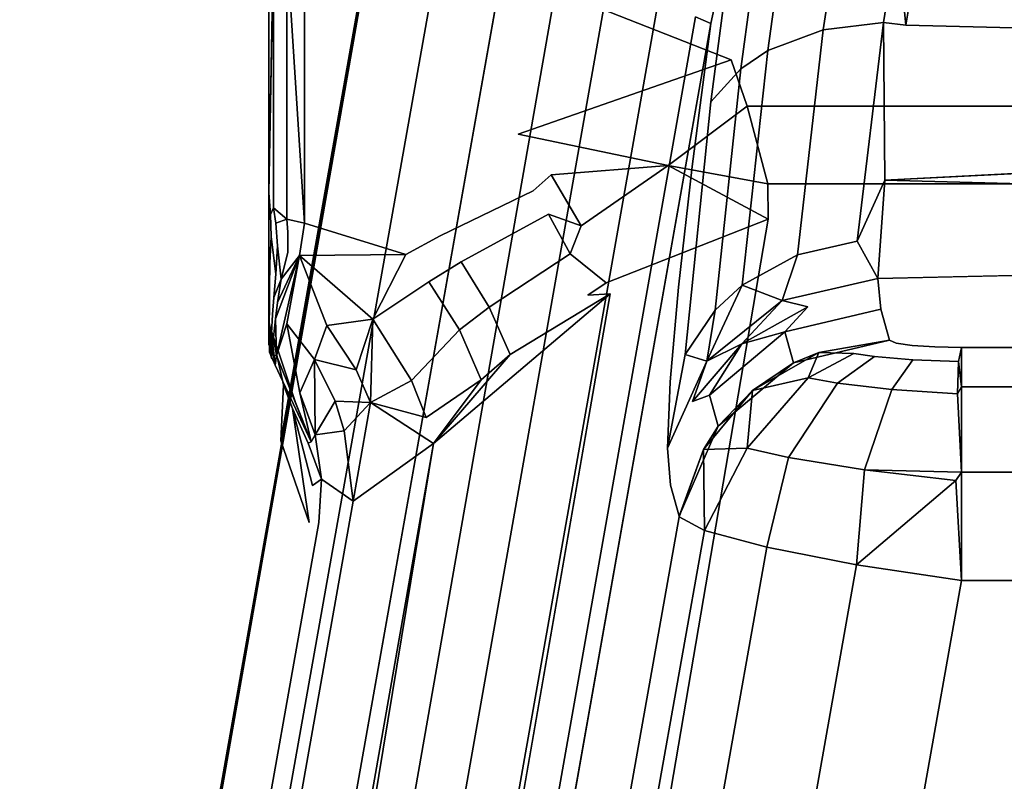
# Model space of a CAD drawing. Units: inches. Extents: x -12.8 to 12.8, y -12 to 10.6.
# Drawn here: x 7.5 to 8, y 8.6 to 9 of the extents above; entities that cross this region are included whole.
import ezdxf

# ---------------------------------------------------------------- set-up
doc = ezdxf.new("R2010")
doc.units = ezdxf.units.IN
doc.header["$MEASUREMENT"] = 0
doc.layers.add('TABLE-BASE', color=6, linetype='Continuous')
doc.layers.add('TABLE-TOPINNER', color=6, linetype='Continuous')

msp = doc.modelspace()

# ---------------------------------------------------------------- linework, layer by layer
at = {"layer": 'TABLE-BASE'}
for points, invisible_edges in [([(7.61042, 9.57779, 15.93441), (7.59875, 8.82676, 15.88107), (7.59073, 8.86379, 15.8837)], 15), ([(7.61042, 9.57779, 15.93441), (7.59073, 8.86379, 15.8837), (7.59073, 9.51611, 15.93003)], 13), ([(7.59742, 8.7958, 15.87887), (7.59875, 8.82676, 15.88107), (7.73566, 9.57779, 15.93441)], 2), ([(7.73566, 9.57779, 15.93441), (7.72632, 9.52104, 15.9109), (7.59742, 8.7958, 15.87887)], 2), ([(7.73566, 9.57779, 15.93441), (7.59875, 8.82676, 15.88107), (7.61042, 9.57779, 15.93441)], 3), ([(7.59742, 8.7958, 15.87887), (7.72632, 9.52104, 15.9109), (6.18452, 0.80293, 15.31122)], 13), ([(6.18452, 0.80293, 15.31122), (7.72632, 9.52104, 15.9109), (6.19217, 0.80487, 15.2648)], 12), ([(6.19217, 0.80487, 15.2648), (7.72632, 9.52104, 15.9109), (7.71778, 9.25279, 15.81821)], 12), ([(7.59073, 8.86379, 15.8837), (7.59073, 9.25917, 16.19992), (7.59073, 9.51611, 15.93003)], 3), ([(7.59073, 9.25917, 16.19992), (7.59073, 8.86379, 15.8837), (7.59073, 9.1745, 16.27337)], 3), ([(6.19217, 0.80487, 15.2648), (7.71778, 9.25279, 15.81821), (6.21709, 0.8033, 15.22487)], 13), ([(6.21709, 0.8033, 15.22487), (7.71778, 9.25279, 15.81821), (6.25531, 0.79847, 15.19778)], 14), ([(6.25531, 0.79847, 15.19778), (7.71778, 9.25279, 15.81821), (7.74031, 9.1733, 15.79074)], 1), ([(7.59073, 9.15916, 16.48936), (7.59073, 8.933, 16.64969), (7.59073, 9.23261, 16.57403)], 3), ([(7.59073, 9.23261, 16.57403), (7.59073, 8.933, 16.64969), (7.59073, 9.10901, 16.82153)], 13), ([(6.25531, 0.79847, 15.19778), (7.74031, 9.1733, 15.79074), (7.75736, 9.1526, 15.78359)], 12), ([(7.59073, 9.1745, 16.27337), (7.59073, 8.86379, 15.8837), (7.59073, 8.84877, 16.37608)], 13), ([(7.59073, 9.1745, 16.27337), (7.59073, 8.84877, 16.37608), (7.59073, 9.13789, 16.37931)], 3), ([(7.59073, 9.13789, 16.37931), (7.59073, 8.85499, 16.471), (7.59073, 9.15916, 16.48936)], 3), ([(7.59073, 9.15916, 16.48936), (7.59073, 8.85499, 16.471), (7.59073, 8.8636, 16.51093)], 15), ([(7.59073, 9.15916, 16.48936), (7.59073, 8.8636, 16.51093), (7.59073, 8.87627, 16.54966)], 15), ([(7.59073, 8.87627, 16.54966), (7.59073, 8.89298, 16.58653), (7.59073, 9.15916, 16.48936)], 15), ([(7.59073, 9.15916, 16.48936), (7.59073, 8.89298, 16.58653), (7.59073, 8.9142, 16.62122)], 15), ([(7.59073, 9.15916, 16.48936), (7.59073, 8.9142, 16.62122), (7.59073, 8.933, 16.64969)], 13), ([(6.25531, 0.79847, 15.19778), (7.75736, 9.1526, 15.78359), (6.30076, 0.79114, 15.18785)], 15), ([(6.30076, 0.79114, 15.18785), (7.75736, 9.1526, 15.78359), (7.76712, 9.14737, 15.78178)], 1), ([(6.30076, 0.79114, 15.18785), (7.76712, 9.14737, 15.78178), (7.77759, 9.14562, 15.78118)], 12), ([(7.77759, 9.14562, 15.78118), (6.31801, 0.78811, 15.18763), (6.30076, 0.79114, 15.18785)], 15), ([(7.77759, 9.14562, 15.78118), (7.77685, 9.04085, 15.77374), (6.31801, 0.78811, 15.18763)], 13), ([(7.59073, 9.13789, 16.37931), (7.59073, 8.84877, 16.37608), (7.59073, 8.85499, 16.471)], 13), ([(7.96114, 9.13674, 15.8783), (9.08719, 9.1207, 15.88813), (7.94277, 9.02561, 15.96474)], 2), ([(9.52983, 9.12902, 16.85442), (7.61042, 9.09921, 16.8386), (9.17981, 9.0065, 16.77052)], 14), ([(7.94277, 9.02561, 15.96474), (9.08719, 9.1207, 15.88813), (9.06242, 8.99681, 15.99609)], 1), ([(9.17981, 9.0065, 16.77052), (7.61042, 9.09921, 16.8386), (7.84626, 9.0065, 16.77051)], 13), ([(7.84626, 9.0065, 16.77051), (7.61042, 9.09921, 16.8386), (7.72843, 8.96529, 16.72773)], 2), ([(7.72843, 8.96529, 16.72773), (7.61042, 9.09921, 16.8386), (7.69595, 8.95359, 16.71357)], 15), ([(7.69595, 8.95359, 16.71357), (7.61042, 9.09921, 16.8386), (7.66557, 8.94132, 16.69753)], 15), ([(7.66557, 8.94132, 16.69753), (7.61042, 9.09921, 16.8386), (7.63709, 8.92877, 16.67966)], 15), ([(7.63709, 8.92877, 16.67966), (7.61042, 9.09921, 16.8386), (7.61042, 8.91617, 16.6599)], 13), ([(7.59337, 8.92459, 16.65479), (7.59337, 9.07274, 16.81049), (7.59073, 8.933, 16.64969)], 12), ([(7.59337, 8.92459, 16.65479), (7.60057, 9.0687, 16.81646), (7.59337, 9.07274, 16.81049)], 1), ([(7.82653, 9.0301, 15.80139), (7.84321, 9.07184, 15.81852), (7.83498, 9.02659, 15.82986)], 3), ([(7.84552, 9.07474, 15.82384), (7.84223, 9.0379, 15.85806), (7.83498, 9.02659, 15.82986)], 2), ([(7.83498, 9.02659, 15.82986), (7.84321, 9.07184, 15.81852), (7.84552, 9.07474, 15.82384)], 3), ([(7.90434, 9.07171, 15.91115), (7.89713, 9.02307, 15.95407), (7.87351, 9.06223, 15.89397)], 2), ([(7.90434, 9.07171, 15.91115), (7.9305, 9.02711, 15.96229), (7.89713, 9.02307, 15.95407)], 1), ([(7.93789, 9.0744, 15.92024), (7.9305, 9.02711, 15.96229), (7.90434, 9.07171, 15.91115)], 2), ([(7.60057, 8.91842, 16.65853), (7.60057, 9.0687, 16.81646), (7.59337, 8.92459, 16.65479)], 2), ([(7.86642, 9.01151, 15.93868), (7.8586, 9.05373, 15.88075), (7.87351, 9.06223, 15.89397)], 1), ([(7.87351, 9.06223, 15.89397), (7.89713, 9.02307, 15.95407), (7.86642, 9.01151, 15.93868)], 1), ([(7.8586, 9.05373, 15.88075), (7.85152, 9.00154, 15.92686), (7.84223, 9.0379, 15.85806)], 14), ([(7.86642, 9.01151, 15.93868), (7.85152, 9.00154, 15.92686), (7.8586, 9.05373, 15.88075)], 12), ([(7.80535, 9.0353, 15.78093), (6.31801, 0.78811, 15.18763), (7.77685, 9.04085, 15.77374)], 13), ([(7.80535, 9.0353, 15.78093), (6.3465, 0.78256, 15.19483), (6.31801, 0.78811, 15.18763)], 14), ([(7.82653, 9.0301, 15.80139), (6.3465, 0.78256, 15.19483), (7.80535, 9.0353, 15.78093)], 13), ([(7.83498, 9.02659, 15.82986), (7.84223, 9.0379, 15.85806), (7.83502, 8.98328, 15.90656)], 13), ([(7.84223, 9.0379, 15.85806), (7.85152, 9.00154, 15.92686), (7.83502, 8.98328, 15.90656)], 1), ([(7.82653, 9.0301, 15.80139), (6.36769, 0.77736, 15.21529), (6.3465, 0.78256, 15.19483)], 14), ([(7.83498, 9.02659, 15.82986), (6.36769, 0.77736, 15.21529), (7.82653, 9.0301, 15.80139)], 1), ([(7.83498, 9.02659, 15.82986), (6.37613, 0.77385, 15.24376), (6.36769, 0.77736, 15.21529)], 14), ([(7.16688, 5.2467, 15.56319), (6.37613, 0.77385, 15.24376), (7.83498, 9.02659, 15.82986)], 1), ([(7.19396, 5.39995, 15.57409), (7.83498, 9.02659, 15.82986), (7.20685, 5.46752, 15.59821)], 2), ([(7.20685, 5.46752, 15.59821), (7.83498, 9.02659, 15.82986), (7.82472, 8.94744, 15.90216)], 13), ([(7.83498, 9.02659, 15.82986), (7.83502, 8.98328, 15.90656), (7.82472, 8.94744, 15.90216)], 3), ([(7.89713, 9.02307, 15.95407), (7.88282, 8.8987, 16.13991), (7.86642, 9.01151, 15.93868)], 2), ([(7.89713, 9.02307, 15.95407), (7.91584, 8.90621, 16.14375), (7.88282, 8.8987, 16.13991)], 1), ([(7.9305, 9.02711, 15.96229), (7.91584, 8.90621, 16.14375), (7.89713, 9.02307, 15.95407)], 2), ([(7.94277, 9.02561, 15.96474), (7.93125, 8.94001, 16.07652), (7.9305, 9.02711, 15.96229)], 1), ([(7.94277, 9.02561, 15.96474), (9.06242, 8.99681, 15.99609), (7.93125, 8.94001, 16.07652)], 12), ([(7.72843, 8.96529, 16.72773), (7.8551, 8.98089, 16.75253), (7.84626, 9.0065, 16.77051)], 1), ([(7.8551, 8.98089, 16.75253), (9.17981, 9.0065, 16.77052), (7.84626, 9.0065, 16.77051)], 3), ([(7.85235, 8.88183, 16.13231), (7.85152, 9.00154, 15.92686), (7.86642, 9.01151, 15.93868)], 1), ([(7.86642, 9.01151, 15.93868), (7.88282, 8.8987, 16.13991), (7.85235, 8.88183, 16.13231)], 1), ([(7.8551, 8.98089, 16.75253), (9.16957, 8.9807, 16.75244), (9.17981, 9.0065, 16.77052)], 14), ([(7.85152, 9.00154, 15.92686), (7.83745, 8.8681, 16.12634), (7.83502, 8.98328, 15.90656)], 2), ([(7.85235, 8.88183, 16.13231), (7.83745, 8.8681, 16.12634), (7.85152, 9.00154, 15.92686)], 12), ([(7.8115, 8.94804, 16.72657), (7.8551, 8.98089, 16.75253), (7.72843, 8.96529, 16.72773)], 2), ([(7.82472, 8.94744, 15.90216), (7.83502, 8.98328, 15.90656), (7.81719, 8.88085, 15.98618)], 3), ([(7.81719, 8.88085, 15.98618), (7.83502, 8.98328, 15.90656), (7.82073, 8.84366, 16.11595)], 13), ([(7.83502, 8.98328, 15.90656), (7.83745, 8.8681, 16.12634), (7.82073, 8.84366, 16.11595)], 1), ([(7.86653, 8.93789, 16.7398), (9.16957, 8.9807, 16.75244), (7.8551, 8.98089, 16.75253)], 1), ([(9.15649, 8.93789, 16.7398), (9.16957, 8.9807, 16.75244), (7.86653, 8.93789, 16.7398)], 2), ([(7.72843, 8.96529, 16.72773), (7.69595, 8.95359, 16.71357), (7.74668, 8.94283, 16.70921)], 15), ([(7.72843, 8.96529, 16.72773), (7.74668, 8.94283, 16.70921), (7.8115, 8.94804, 16.72657)], 1), ([(7.69595, 8.95359, 16.71357), (7.66557, 8.94132, 16.69753), (7.73687, 8.93394, 16.70103)], 15), ([(7.74668, 8.94283, 16.70921), (7.69595, 8.95359, 16.71357), (7.73687, 8.93394, 16.70103)], 3), ([(7.20685, 5.46752, 15.59821), (7.82472, 8.94744, 15.90216), (7.81719, 8.88085, 15.98618)], 13), ([(7.8115, 8.94804, 16.72657), (7.76339, 8.91469, 16.69876), (7.77714, 8.88323, 16.69726)], 14), ([(7.8115, 8.94804, 16.72657), (7.77714, 8.88323, 16.69726), (7.86675, 8.91828, 16.73789)], 1), ([(7.73687, 8.93394, 16.70103), (7.66557, 8.94132, 16.69753), (7.63709, 8.92877, 16.67966)], 15), ([(7.74668, 8.94283, 16.70921), (7.73687, 8.93394, 16.70103), (7.74529, 8.92111, 16.69579)], 14), ([(7.76339, 8.91469, 16.69876), (7.74668, 8.94283, 16.70921), (7.74529, 8.92111, 16.69579)], 2), ([(7.86675, 8.91828, 16.73789), (9.15544, 8.9327, 16.73929), (7.86653, 8.93789, 16.7398)], 3), ([(7.86653, 8.93789, 16.7398), (9.15544, 8.9327, 16.73929), (9.15565, 8.93401, 16.73942)], 13), ([(7.86653, 8.93789, 16.7398), (9.15565, 8.93401, 16.73942), (9.15589, 8.93531, 16.73954)], 13), ([(9.15589, 8.93531, 16.73954), (9.15617, 8.9366, 16.73967), (7.86653, 8.93789, 16.7398)], 14), ([(7.86653, 8.93789, 16.7398), (9.15617, 8.9366, 16.73967), (9.15649, 8.93789, 16.7398)], 1), ([(7.59164, 8.92089, 16.6415), (7.59337, 8.92459, 16.65479), (7.59073, 8.933, 16.64969)], 2), ([(7.59164, 8.92089, 16.6415), (7.59073, 8.933, 16.64969), (7.59073, 8.9142, 16.62122)], 12), ([(7.73687, 8.93394, 16.70103), (7.63709, 8.92877, 16.67966), (7.68545, 8.90911, 16.66849)], 3), ([(7.74529, 8.92111, 16.69579), (7.73687, 8.93394, 16.70103), (7.68545, 8.90911, 16.66849)], 13), ([(7.86675, 8.91828, 16.73789), (8.87972, 7.05939, 16.55685), (9.15544, 8.9327, 16.73929)], 13), ([(7.59452, 8.9161, 16.64462), (7.59337, 8.92459, 16.65479), (7.59164, 8.92089, 16.6415)], 12), ([(7.63709, 8.92877, 16.67966), (7.61042, 8.91617, 16.6599), (7.66639, 8.89876, 16.65318)], 13), ([(7.68545, 8.90911, 16.66849), (7.63709, 8.92877, 16.67966), (7.66639, 8.89876, 16.65318)], 3), ([(7.59073, 8.9142, 16.62122), (7.59195, 8.90876, 16.62509), (7.59164, 8.92089, 16.6415)], 13), ([(7.59164, 8.92089, 16.6415), (7.59195, 8.90876, 16.62509), (7.59452, 8.9161, 16.64462)], 14), ([(7.74529, 8.92111, 16.69579), (7.68545, 8.90911, 16.66849), (7.69695, 8.89476, 16.66352)], 3), ([(7.75721, 8.89922, 16.69148), (7.74529, 8.92111, 16.69579), (7.69695, 8.89476, 16.66352)], 12), ([(7.55525, 7.09694, 16.56051), (8.87972, 7.05939, 16.55685), (7.86675, 8.91828, 16.73789)], 3), ([(7.86675, 8.91828, 16.73789), (7.57973, 7.50629, 16.58193), (7.55525, 7.09694, 16.56051)], 3), ([(7.86675, 8.91828, 16.73789), (7.7763, 8.68459, 16.69336), (7.57973, 7.50629, 16.58193)], 15), ([(7.59073, 8.89298, 16.58653), (7.59078, 8.89693, 16.59656), (7.59073, 8.9142, 16.62122)], 13), ([(7.59073, 8.9142, 16.62122), (7.59078, 8.89693, 16.59656), (7.59128, 8.89409, 16.59817)], 14), ([(7.59073, 8.9142, 16.62122), (7.59128, 8.89409, 16.59817), (7.59195, 8.90876, 16.62509)], 13), ([(7.59195, 8.90876, 16.62509), (7.59554, 8.9037, 16.62869), (7.59452, 8.9161, 16.64462)], 13), ([(7.6013, 8.91121, 16.6478), (7.60057, 8.91842, 16.65853), (7.59452, 8.9161, 16.64462)], 12), ([(7.59452, 8.9161, 16.64462), (7.59554, 8.9037, 16.62869), (7.6013, 8.91121, 16.6478)], 14), ([(7.6013, 8.91121, 16.6478), (7.61042, 8.91617, 16.6599), (7.60057, 8.91842, 16.65853)], 1), ([(7.60761, 8.89832, 16.63251), (7.61042, 8.91617, 16.6599), (7.6013, 8.91121, 16.6478)], 14), ([(7.77714, 8.88323, 16.69726), (7.76339, 8.91469, 16.69876), (7.75721, 8.89922, 16.69148)], 1), ([(7.7793, 8.87712, 16.69803), (7.7763, 8.68459, 16.69336), (7.86675, 8.91828, 16.73789)], 15), ([(7.86675, 8.91828, 16.73789), (7.77714, 8.88323, 16.69726), (7.77788, 8.8812, 16.69748)], 14), ([(7.86675, 8.91828, 16.73789), (7.77788, 8.8812, 16.69748), (7.7786, 8.87916, 16.69773)], 15), ([(7.7786, 8.87916, 16.69773), (7.7793, 8.87712, 16.69803), (7.86675, 8.91828, 16.73789)], 15), ([(7.59195, 8.90876, 16.62509), (7.59128, 8.89409, 16.59817), (7.59463, 8.88789, 16.60169)], 2), ([(7.59195, 8.90876, 16.62509), (7.59463, 8.88789, 16.60169), (7.59554, 8.9037, 16.62869)], 12), ([(7.59554, 8.9037, 16.62869), (7.60116, 8.90009, 16.63125), (7.6013, 8.91121, 16.6478)], 13), ([(7.6013, 8.91121, 16.6478), (7.60116, 8.90009, 16.63125), (7.60761, 8.89832, 16.63251)], 14), ([(7.69695, 8.89476, 16.66352), (7.68545, 8.90911, 16.66849), (7.66639, 8.89876, 16.65318)], 13), ([(7.9273, 8.88551, 16.20633), (9.04314, 8.91025, 16.13579), (9.03108, 8.86872, 16.2948)], 12), ([(7.59554, 8.9037, 16.62869), (7.59463, 8.88789, 16.60169), (7.59751, 8.88519, 16.60323)], 2), ([(7.59554, 8.9037, 16.62869), (7.59751, 8.88519, 16.60323), (7.60116, 8.90009, 16.63125)], 12), ([(7.91584, 8.90621, 16.14375), (7.9273, 8.88551, 16.20633), (7.87441, 8.87346, 16.20301)], 12), ([(7.91584, 8.90621, 16.14375), (7.87441, 8.87346, 16.20301), (7.88282, 8.8987, 16.13991)], 1), ([(7.60116, 8.90009, 16.63125), (7.59751, 8.88519, 16.60323), (7.60761, 8.89832, 16.63251)], 12), ([(7.60761, 8.89832, 16.63251), (7.60062, 8.86048, 16.55707), (7.62283, 8.85957, 16.59061)], 2), ([(7.67912, 8.88377, 16.64838), (7.66639, 8.89876, 16.65318), (7.64819, 8.86302, 16.61627)], 1), ([(7.69695, 8.89476, 16.66352), (7.66639, 8.89876, 16.65318), (7.67912, 8.88377, 16.64838)], 3), ([(7.71255, 8.86968, 16.66075), (7.75721, 8.89922, 16.69148), (7.69695, 8.89476, 16.66352)], 2), ([(7.72417, 8.8435, 16.664), (7.75721, 8.89922, 16.69148), (7.71255, 8.86968, 16.66075)], 1), ([(7.76701, 8.87638, 16.69197), (7.75721, 8.89922, 16.69148), (7.72417, 8.8435, 16.664)], 15), ([(7.76701, 8.87638, 16.69197), (7.77714, 8.88323, 16.69726), (7.75721, 8.89922, 16.69148)], 12), ([(7.59073, 8.89298, 16.58653), (7.59077, 8.88308, 16.56881), (7.59078, 8.89693, 16.59656)], 13), ([(7.59073, 8.87627, 16.54966), (7.59077, 8.88308, 16.56881), (7.59073, 8.89298, 16.58653)], 15), ([(7.59077, 8.88308, 16.56881), (7.59128, 8.89409, 16.59817), (7.59078, 8.89693, 16.59656)], 3), ([(7.59112, 8.88057, 16.56995), (7.59128, 8.89409, 16.59817), (7.59077, 8.88308, 16.56881)], 14), ([(7.59112, 8.88057, 16.56995), (7.59463, 8.88789, 16.60169), (7.59128, 8.89409, 16.59817)], 3), ([(7.69695, 8.89476, 16.66352), (7.67912, 8.88377, 16.64838), (7.71255, 8.86968, 16.66075)], 2), ([(7.59347, 8.87501, 16.57247), (7.59463, 8.88789, 16.60169), (7.59112, 8.88057, 16.56995)], 14), ([(7.59347, 8.87501, 16.57247), (7.59751, 8.88519, 16.60323), (7.59463, 8.88789, 16.60169)], 2), ([(7.59073, 8.87627, 16.54966), (7.59076, 8.87296, 16.54367), (7.59077, 8.88308, 16.56881)], 13), ([(7.59077, 8.88308, 16.56881), (7.59076, 8.87296, 16.54367), (7.59112, 8.88057, 16.56995)], 14), ([(7.59551, 8.87241, 16.57364), (7.59751, 8.88519, 16.60323), (7.59347, 8.87501, 16.57247)], 12), ([(7.67912, 8.88377, 16.64838), (7.64819, 8.86302, 16.61627), (7.69604, 8.85726, 16.64634)], 2), ([(7.69604, 8.85726, 16.64634), (7.71255, 8.86968, 16.66075), (7.67912, 8.88377, 16.64838)], 2), ([(7.77788, 8.8812, 16.69748), (7.77714, 8.88323, 16.69726), (7.76701, 8.87638, 16.69197)], 13), ([(7.76701, 8.87638, 16.69197), (7.7786, 8.87916, 16.69773), (7.77788, 8.8812, 16.69748)], 15), ([(7.88867, 8.86988, 16.24357), (7.87441, 8.87346, 16.20301), (7.9273, 8.88551, 16.20633)], 12), ([(7.88867, 8.86988, 16.24357), (7.9273, 8.88551, 16.20633), (7.92891, 8.86872, 16.2948)], 13), ([(7.9273, 8.88551, 16.20633), (9.03108, 8.86872, 16.2948), (7.92891, 8.86872, 16.2948)], 3), ([(7.81719, 8.88085, 15.98618), (7.8126, 8.82853, 16.07975), (7.20685, 5.46752, 15.59821)], 14), ([(7.6817, 8.79434, 16.62479), (7.39704, 7.06547, 16.4785), (7.7793, 8.87712, 16.69803)], 2), ([(7.7793, 8.87712, 16.69803), (7.39704, 7.06547, 16.4785), (7.46162, 7.04973, 16.52161)], 3), ([(7.46162, 7.04973, 16.52161), (7.57973, 7.50629, 16.58193), (7.7793, 8.87712, 16.69803)], 3), ([(7.7793, 8.87712, 16.69803), (7.57973, 7.50629, 16.58193), (7.7763, 8.68459, 16.69336)], 15), ([(7.59073, 8.8636, 16.51093), (7.59076, 8.87296, 16.54367), (7.59073, 8.87627, 16.54966)], 15), ([(7.59112, 8.88057, 16.56995), (7.59076, 8.87296, 16.54367), (7.59103, 8.87071, 16.54449)], 3), ([(7.59112, 8.88057, 16.56995), (7.59103, 8.87071, 16.54449), (7.59347, 8.87501, 16.57247)], 14), ([(7.72417, 8.8435, 16.664), (7.7793, 8.87712, 16.69803), (7.76701, 8.87638, 16.69197)], 12), ([(7.76701, 8.87638, 16.69197), (7.7793, 8.87712, 16.69803), (7.7786, 8.87916, 16.69773)], 14), ([(7.81719, 8.88085, 15.98618), (7.82073, 8.84366, 16.11595), (7.8126, 8.82853, 16.07975)], 3), ([(7.59073, 8.8636, 16.51093), (7.59075, 8.86172, 16.50713), (7.59076, 8.87296, 16.54367)], 15), ([(7.59076, 8.87296, 16.54367), (7.59075, 8.86172, 16.50713), (7.59103, 8.87071, 16.54449)], 15), ([(7.59075, 8.86172, 16.50713), (7.59095, 8.85975, 16.50766), (7.59103, 8.87071, 16.54449)], 13), ([(7.59103, 8.87071, 16.54449), (7.59095, 8.85975, 16.50766), (7.59279, 8.86567, 16.54634)], 14), ([(7.59347, 8.87501, 16.57247), (7.59103, 8.87071, 16.54449), (7.59279, 8.86567, 16.54634)], 3), ([(7.59347, 8.87501, 16.57247), (7.59279, 8.86567, 16.54634), (7.59551, 8.87241, 16.57364)], 14), ([(7.59434, 8.86323, 16.54723), (7.59551, 8.87241, 16.57364), (7.59279, 8.86567, 16.54634)], 14), ([(7.59222, 8.85529, 16.50882), (7.59279, 8.86567, 16.54634), (7.59095, 8.85975, 16.50766)], 14), ([(7.59434, 8.86323, 16.54723), (7.59279, 8.86567, 16.54634), (7.59222, 8.85529, 16.50882)], 13), ([(7.72417, 8.8435, 16.664), (7.71255, 8.86968, 16.66075), (7.69604, 8.85726, 16.64634)], 12), ([(7.92891, 8.86872, 16.2948), (7.87596, 8.85608, 16.29502), (7.88867, 8.86988, 16.24357)], 12), ([(7.88073, 8.83889, 16.45694), (7.87596, 8.85608, 16.29502), (7.92891, 8.86872, 16.2948)], 12), ([(7.88073, 8.83889, 16.45694), (7.92891, 8.86872, 16.2948), (7.93369, 8.8515, 16.45698)], 1), ([(7.92891, 8.86872, 16.2948), (9.03108, 8.86872, 16.2948), (7.93369, 8.8515, 16.45698)], 3), ([(7.93369, 8.8515, 16.45698), (9.03108, 8.86872, 16.2948), (9.02453, 8.85149, 16.45705)], 13), ([(7.59875, 8.82676, 15.88107), (7.59194, 8.857, 15.88322), (7.59073, 8.86379, 15.8837)], 14), ([(7.59073, 8.86379, 15.8837), (7.59194, 8.857, 15.88322), (7.59127, 8.85921, 15.88338)], 13), ([(7.59073, 8.86379, 15.8837), (7.59127, 8.85921, 15.88338), (7.59087, 8.86149, 15.88354)], 1), ([(7.59073, 8.84877, 16.37608), (7.59073, 8.86379, 15.8837), (7.59113, 8.84486, 16.37595)], 14), ([(7.59113, 8.84486, 16.37595), (7.59073, 8.86379, 15.8837), (7.59123, 8.85489, 16.03352)], 3), ([(7.59073, 8.86379, 15.8837), (7.59087, 8.86149, 15.88354), (7.59123, 8.85489, 16.03352)], 12), ([(7.59073, 8.85499, 16.471), (7.59075, 8.86172, 16.50713), (7.59073, 8.8636, 16.51093)], 15), ([(7.59073, 8.85499, 16.471), (7.59095, 8.85975, 16.50766), (7.59075, 8.86172, 16.50713)], 15), ([(7.59122, 8.85071, 16.4717), (7.59095, 8.85975, 16.50766), (7.59073, 8.85499, 16.471)], 14), ([(7.59222, 8.85529, 16.50882), (7.59095, 8.85975, 16.50766), (7.59122, 8.85071, 16.4717)], 13), ([(7.59222, 8.85529, 16.50882), (7.59335, 8.85306, 16.50939), (7.59434, 8.86323, 16.54723)], 13), ([(7.60786, 8.82238, 16.47387), (7.60062, 8.86048, 16.55707), (7.59494, 8.84298, 16.47296)], 12), ([(7.60062, 8.86048, 16.55707), (7.61604, 8.84085, 16.55262), (7.62283, 8.85957, 16.59061)], 12), ([(7.69604, 8.85726, 16.64634), (7.64819, 8.86302, 16.61627), (7.66951, 8.82918, 16.61622)], 1), ([(7.59122, 8.85071, 16.4717), (7.59073, 8.85499, 16.471), (7.5917, 8.84349, 16.42382)], 3), ([(7.5917, 8.84349, 16.42382), (7.59073, 8.85499, 16.471), (7.59073, 8.84877, 16.37608)], 13), ([(7.59123, 8.85489, 16.03352), (7.59229, 8.8411, 16.37584), (7.59113, 8.84486, 16.37595)], 2), ([(7.59122, 8.85071, 16.4717), (7.59264, 8.84664, 16.47236), (7.59222, 8.85529, 16.50882)], 13), ([(7.59123, 8.85489, 16.03352), (7.59127, 8.85921, 15.88338), (7.59194, 8.857, 15.88322)], 12), ([(7.59194, 8.857, 15.88322), (7.59418, 8.83765, 16.37573), (7.59123, 8.85489, 16.03352)], 12), ([(7.59123, 8.85489, 16.03352), (7.59418, 8.83765, 16.37573), (7.59229, 8.8411, 16.37584)], 2), ([(7.59418, 8.83765, 16.37573), (7.59194, 8.857, 15.88322), (7.6055, 8.81703, 16.37369)], 12), ([(7.6055, 8.81703, 16.37369), (7.59194, 8.857, 15.88322), (7.60388, 8.81379, 16.07539)], 14), ([(7.59194, 8.857, 15.88322), (7.59875, 8.82676, 15.88107), (7.60388, 8.81379, 16.07539)], 12), ([(7.59222, 8.85529, 16.50882), (7.59264, 8.84664, 16.47236), (7.59335, 8.85306, 16.50939)], 12), ([(7.69604, 8.85726, 16.64634), (7.66951, 8.82918, 16.61622), (7.70803, 8.82959, 16.65073)], 2), ([(7.70803, 8.82959, 16.65073), (7.72417, 8.8435, 16.664), (7.69604, 8.85726, 16.64634)], 2), ([(7.83903, 8.80398, 16.45446), (7.83426, 8.82118, 16.29254), (7.87596, 8.85608, 16.29502)], 12), ([(7.83903, 8.80398, 16.45446), (7.87596, 8.85608, 16.29502), (7.88073, 8.83889, 16.45694)], 1), ([(7.5917, 8.84349, 16.42382), (7.59073, 8.84877, 16.37608), (7.59113, 8.84486, 16.37595)], 3), ([(7.5917, 8.84349, 16.42382), (7.59264, 8.84664, 16.47236), (7.59122, 8.85071, 16.4717)], 2), ([(7.59264, 8.84664, 16.47236), (7.59494, 8.84298, 16.47296), (7.59335, 8.85306, 16.50939)], 1), ([(7.93369, 8.8515, 16.45698), (7.91404, 8.84421, 16.49028), (7.89468, 8.84463, 16.4587)], 1), ([(7.93751, 8.84989, 16.47208), (7.91404, 8.84421, 16.49028), (7.93369, 8.8515, 16.45698)], 3), ([(7.9463, 8.84863, 16.48399), (7.91404, 8.84421, 16.49028), (7.93751, 8.84989, 16.47208)], 3), ([(7.9463, 8.84863, 16.48399), (7.92554, 8.84249, 16.50523), (7.91404, 8.84421, 16.49028)], 13), ([(7.95876, 8.8478, 16.49181), (7.92554, 8.84249, 16.50523), (7.9463, 8.84863, 16.48399)], 3), ([(7.93369, 8.8515, 16.45698), (9.02453, 8.85149, 16.45705), (9.02092, 8.84995, 16.47155)], 13), ([(7.93369, 8.8515, 16.45698), (9.02092, 8.84995, 16.47155), (7.93751, 8.84989, 16.47208)], 3), ([(7.93751, 8.84989, 16.47208), (9.02092, 8.84995, 16.47155), (9.01191, 8.84861, 16.48413)], 13), ([(7.93751, 8.84989, 16.47208), (9.01191, 8.84861, 16.48413), (7.9463, 8.84863, 16.48399)], 3), ([(7.9463, 8.84863, 16.48399), (9.01191, 8.84861, 16.48413), (8.98476, 8.84749, 16.49469)], 15), ([(7.9463, 8.84863, 16.48399), (8.98476, 8.84749, 16.49469), (7.97358, 8.84749, 16.49469)], 13), ([(7.97358, 8.84749, 16.49469), (7.95876, 8.8478, 16.49181), (7.9463, 8.84863, 16.48399)], 12), ([(7.59113, 8.84486, 16.37595), (7.59229, 8.8411, 16.37584), (7.5917, 8.84349, 16.42382)], 1), ([(7.5917, 8.84349, 16.42382), (7.59494, 8.84298, 16.47296), (7.59264, 8.84664, 16.47236)], 2), ([(7.5917, 8.84349, 16.42382), (7.59229, 8.8411, 16.37584), (7.59418, 8.83765, 16.37573)], 2), ([(7.59494, 8.84298, 16.47296), (7.61406, 8.79523, 16.42497), (7.60786, 8.82238, 16.47387)], 12), ([(7.8126, 8.82853, 16.07975), (7.82073, 8.84366, 16.11595), (7.81105, 8.79182, 16.18047)], 1), ([(7.92554, 8.84249, 16.50523), (7.88872, 8.8306, 16.50418), (7.91404, 8.84421, 16.49028)], 1), ([(7.95876, 8.8478, 16.49181), (7.94669, 8.84069, 16.51977), (7.92554, 8.84249, 16.50523)], 13), ([(7.97358, 8.84749, 16.49469), (7.94669, 8.84069, 16.51977), (7.95876, 8.8478, 16.49181)], 3), ([(7.97358, 8.84749, 16.49469), (7.97197, 8.83971, 16.52605), (7.94669, 8.84069, 16.51977)], 12), ([(8.98476, 8.82572, 16.55147), (7.97358, 8.82572, 16.55147), (7.97358, 8.84749, 16.49469)], 12), ([(8.98476, 8.82572, 16.55147), (7.97358, 8.84749, 16.49469), (8.98476, 8.84749, 16.49469)], 13), ([(7.6055, 8.81703, 16.37369), (7.61406, 8.79523, 16.42497), (7.59418, 8.83765, 16.37573)], 12), ([(7.62744, 8.81777, 16.54995), (7.63906, 8.83514, 16.58615), (7.61604, 8.84085, 16.55262)], 1), ([(7.82491, 8.81758, 16.23388), (7.81105, 8.79182, 16.18047), (7.83272, 8.83986, 16.19373)], 1), ([(7.90497, 8.82772, 16.52571), (7.88872, 8.8306, 16.50418), (7.92554, 8.84249, 16.50523)], 2), ([(7.94669, 8.84069, 16.51977), (7.90497, 8.82772, 16.52571), (7.92554, 8.84249, 16.50523)], 1), ([(7.93501, 8.82432, 16.54691), (7.90497, 8.82772, 16.52571), (7.94669, 8.84069, 16.51977)], 2), ([(7.93501, 8.82432, 16.54691), (7.94669, 8.84069, 16.51977), (7.97197, 8.83971, 16.52605)], 12), ([(7.97126, 8.82191, 16.55643), (7.93501, 8.82432, 16.54691), (7.97197, 8.83971, 16.52605)], 2), ([(7.64688, 8.81712, 16.58542), (7.63906, 8.83514, 16.58615), (7.62744, 8.81777, 16.54995)], 2), ([(7.20685, 5.46752, 15.59821), (7.8126, 8.82853, 16.07975), (7.22889, 5.44844, 16.12788)], 15), ([(7.22889, 5.44844, 16.12788), (7.8126, 8.82853, 16.07975), (7.81105, 8.79182, 16.18047)], 13), ([(7.60388, 8.81379, 16.07539), (7.59875, 8.82676, 15.88107), (7.59742, 8.7958, 15.87887)], 12), ([(7.70803, 8.82959, 16.65073), (7.66951, 8.82918, 16.61622), (7.67759, 8.80874, 16.62043)], 1), ([(7.70803, 8.82959, 16.65073), (7.67759, 8.80874, 16.62043), (7.6817, 8.79434, 16.62479)], 2), ([(7.90497, 8.82772, 16.52571), (7.85508, 8.79185, 16.52045), (7.88872, 8.8306, 16.50418)], 1), ([(7.87792, 8.78669, 16.55036), (7.85508, 8.79185, 16.52045), (7.90497, 8.82772, 16.52571)], 2), ([(7.87792, 8.78669, 16.55036), (7.90497, 8.82772, 16.52571), (7.93501, 8.82432, 16.54691)], 12), ([(7.83426, 8.82118, 16.29254), (7.81266, 8.77143, 16.28789), (7.82491, 8.81758, 16.23388)], 3), ([(7.81266, 8.77143, 16.28789), (7.83426, 8.82118, 16.29254), (7.81743, 8.75423, 16.44982)], 3), ([(7.81743, 8.75423, 16.44982), (7.83426, 8.82118, 16.29254), (7.83903, 8.80398, 16.45446)], 1), ([(7.91996, 8.77985, 16.57939), (7.87792, 8.78669, 16.55036), (7.93501, 8.82432, 16.54691)], 2), ([(7.91996, 8.77985, 16.57939), (7.93501, 8.82432, 16.54691), (7.97126, 8.82191, 16.55643)], 12), ([(7.97126, 8.82191, 16.55643), (7.97358, 8.77859, 16.58989), (7.91996, 8.77985, 16.57939)], 12), ([(8.98476, 8.77859, 16.58989), (7.97358, 8.77859, 16.58989), (7.97358, 8.82572, 16.55147)], 12), ([(8.98476, 8.77859, 16.58989), (7.97358, 8.82572, 16.55147), (8.98476, 8.82572, 16.55147)], 1), ([(7.60388, 8.81379, 16.07539), (7.61247, 8.79457, 16.37164), (7.6055, 8.81703, 16.37369)], 14), ([(7.61247, 8.79457, 16.37164), (7.61406, 8.79523, 16.42497), (7.6055, 8.81703, 16.37369)], 12), ([(7.64688, 8.81712, 16.58542), (7.6817, 8.79434, 16.62479), (7.67759, 8.80874, 16.62043)], 2), ([(7.81266, 8.77143, 16.28789), (7.81105, 8.79182, 16.18047), (7.82491, 8.81758, 16.23388)], 14), ([(7.59742, 8.7958, 15.87887), (7.61302, 8.75072, 16.36809), (7.60388, 8.81379, 16.07539)], 12), ([(7.60388, 8.81379, 16.07539), (7.61302, 8.75072, 16.36809), (7.61402, 8.7575, 16.3686)], 14), ([(7.60388, 8.81379, 16.07539), (7.61402, 8.7575, 16.3686), (7.61462, 8.76432, 16.36913)], 15), ([(7.61462, 8.76432, 16.36913), (7.61482, 8.77116, 16.36968), (7.60388, 8.81379, 16.07539)], 13), ([(7.60388, 8.81379, 16.07539), (7.61482, 8.77116, 16.36968), (7.61247, 8.79457, 16.37164)], 2), ([(7.63231, 8.80134, 16.54929), (7.6164, 8.79914, 16.47526), (7.6199, 8.77474, 16.47707)], 12), ([(7.63231, 8.80134, 16.54929), (7.6199, 8.77474, 16.47707), (7.63734, 8.76248, 16.55754)], 1), ([(6.86358, 4.58073, 15.81479), (7.59742, 8.7958, 15.87887), (6.18452, 0.80293, 15.31122)], 15), ([(6.87838, 4.65679, 15.84845), (7.59742, 8.7958, 15.87887), (6.86358, 4.58073, 15.81479)], 3), ([(7.59742, 8.7958, 15.87887), (6.87838, 4.65679, 15.84845), (7.61302, 8.75072, 16.36809)], 3), ([(7.63734, 8.76248, 16.55754), (7.37838, 7.07076, 16.45849), (7.6817, 8.79434, 16.62479)], 1), ([(7.6817, 8.79434, 16.62479), (7.37838, 7.07076, 16.45849), (7.39704, 7.06547, 16.4785)], 2), ([(7.61247, 8.79457, 16.37164), (7.6199, 8.77474, 16.47707), (7.61406, 8.79523, 16.42497)], 2), ([(7.61482, 8.77116, 16.36968), (7.6199, 8.77474, 16.47707), (7.61247, 8.79457, 16.37164)], 12), ([(7.6164, 8.79914, 16.47526), (7.61406, 8.79523, 16.42497), (7.6199, 8.77474, 16.47707)], 2), ([(7.22889, 5.44844, 16.12788), (7.81105, 8.79182, 16.18047), (7.81266, 8.77143, 16.28789)], 13), ([(7.81743, 8.75423, 16.44982), (7.83096, 8.79117, 16.45618), (7.81746, 8.75412, 16.45084)], 2), ([(7.81746, 8.75412, 16.45084), (7.83096, 8.79117, 16.45618), (7.8175, 8.75402, 16.45186)], 3), ([(7.8175, 8.75402, 16.45186), (7.83096, 8.79117, 16.45618), (7.81755, 8.75391, 16.45289)], 1), ([(7.83157, 8.74633, 16.51023), (7.85508, 8.79185, 16.52045), (7.86589, 8.73703, 16.55798)], 2), ([(7.86589, 8.73703, 16.55798), (7.85508, 8.79185, 16.52045), (7.87792, 8.78669, 16.55036)], 1), ([(7.86589, 8.73703, 16.55798), (7.87792, 8.78669, 16.55036), (7.91996, 8.77985, 16.57939)], 12), ([(7.91996, 8.77985, 16.57939), (7.91559, 8.72732, 16.58932), (7.86589, 8.73703, 16.55798)], 12), ([(7.97358, 8.7186, 16.59977), (7.97358, 8.77859, 16.58989), (8.98476, 8.7186, 16.59977)], 2), ([(8.98476, 8.7186, 16.59977), (7.97358, 8.77859, 16.58989), (8.98476, 8.77859, 16.58989)], 1), ([(7.61402, 8.7575, 16.3686), (7.61835, 8.75077, 16.47917), (7.6199, 8.77474, 16.47707)], 13), ([(7.61402, 8.7575, 16.3686), (7.6199, 8.77474, 16.47707), (7.61462, 8.76432, 16.36913)], 15), ([(7.61462, 8.76432, 16.36913), (7.6199, 8.77474, 16.47707), (7.61482, 8.77116, 16.36968)], 13), ([(7.63734, 8.76248, 16.55754), (7.6199, 8.77474, 16.47707), (7.61835, 8.75077, 16.47917)], 12), ([(7.81266, 8.77143, 16.28789), (7.81743, 8.75423, 16.44982), (7.22889, 5.44844, 16.12788)], 14), ([(7.63734, 8.76248, 16.55754), (7.61835, 8.75077, 16.47917), (7.33916, 7.08428, 16.39205)], 3), ([(7.33916, 7.08428, 16.39205), (7.37838, 7.07076, 16.45849), (7.63734, 8.76248, 16.55754)], 3), ([(7.61302, 8.75072, 16.36809), (7.61835, 8.75077, 16.47917), (7.61402, 8.7575, 16.3686)], 15), ([(7.61302, 8.75072, 16.36809), (6.87838, 4.65679, 15.84845), (6.88837, 4.70045, 15.89899)], 13), ([(7.61302, 8.75072, 16.36809), (6.88837, 4.70045, 15.89899), (7.31791, 7.06368, 16.31321)], 15), ([(7.81746, 8.75412, 16.45084), (7.22889, 5.44844, 16.12788), (7.81743, 8.75423, 16.44982)], 3), ([(7.8175, 8.75402, 16.45186), (7.22889, 5.44844, 16.12788), (7.81746, 8.75412, 16.45084)], 3), ([(7.81755, 8.75391, 16.45289), (7.22889, 5.44844, 16.12788), (7.8175, 8.75402, 16.45186)], 2), ([(7.81755, 8.75391, 16.45289), (7.24227, 5.4419, 16.1863), (7.22889, 5.44844, 16.12788)], 3), ([(7.83157, 8.74633, 16.51023), (7.24227, 5.4419, 16.1863), (7.81755, 8.75391, 16.45289)], 2), ([(7.33916, 7.08428, 16.39205), (7.61835, 8.75077, 16.47917), (7.31791, 7.06368, 16.31321)], 13), ([(7.31791, 7.06368, 16.31321), (7.61835, 8.75077, 16.47917), (7.61302, 8.75072, 16.36809)], 14), ([(7.83157, 8.74633, 16.51023), (7.27658, 5.43338, 16.23518), (7.24227, 5.4419, 16.1863)], 1), ([(7.86589, 8.73703, 16.55798), (7.27658, 5.43338, 16.23518), (7.83157, 8.74633, 16.51023)], 2), ([(7.86589, 8.73703, 16.55798), (7.32677, 5.42411, 16.26734), (7.27658, 5.43338, 16.23518)], 3), ([(7.91559, 8.72732, 16.58932), (7.32677, 5.42411, 16.26734), (7.86589, 8.73703, 16.55798)], 2), ([(7.91559, 8.72732, 16.58932), (7.38551, 5.41546, 16.27809), (7.32677, 5.42411, 16.26734)], 1), ([(7.97358, 8.7186, 16.59977), (7.38551, 5.41546, 16.27809), (7.91559, 8.72732, 16.58932)], 2), ([(7.97358, 8.7186, 16.59977), (8.52156, 5.41546, 16.27809), (7.38551, 5.41546, 16.27809)], 1), ([(8.98476, 8.7186, 16.59977), (8.52156, 5.41546, 16.27809), (7.97358, 8.7186, 16.59977)], 2)]:
    msp.add_3dface(points, dxfattribs=dict(at, invisible_edges=invisible_edges))
for points in [[(7.96114, 9.13674, 15.8783), (7.94277, 9.02561, 15.96474), (7.93789, 9.0744, 15.92024)], [(7.59073, 8.933, 16.64969), (7.59337, 9.07274, 16.81049), (7.59073, 9.10901, 16.82153)], [(7.61042, 9.09921, 16.8386), (7.60057, 9.0687, 16.81646), (7.61042, 8.91617, 16.6599)], [(7.93789, 9.0744, 15.92024), (7.94277, 9.02561, 15.96474), (7.9305, 9.02711, 15.96229)], [(7.61042, 8.91617, 16.6599), (7.60057, 9.0687, 16.81646), (7.60057, 8.91842, 16.65853)], [(7.83498, 9.02659, 15.82986), (7.19396, 5.39995, 15.57409), (7.16688, 5.2467, 15.56319)], [(7.9305, 9.02711, 15.96229), (7.93125, 8.94001, 16.07652), (7.91584, 8.90621, 16.14375)], [(7.93125, 8.94001, 16.07652), (9.06242, 8.99681, 15.99609), (9.04314, 8.91025, 16.13579)], [(7.8115, 8.94804, 16.72657), (7.86653, 8.93789, 16.7398), (7.8551, 8.98089, 16.75253)], [(7.8115, 8.94804, 16.72657), (7.74668, 8.94283, 16.70921), (7.76339, 8.91469, 16.69876)], [(7.86675, 8.91828, 16.73789), (7.86653, 8.93789, 16.7398), (7.8115, 8.94804, 16.72657)], [(7.93125, 8.94001, 16.07652), (7.9273, 8.88551, 16.20633), (7.91584, 8.90621, 16.14375)], [(7.93125, 8.94001, 16.07652), (9.04314, 8.91025, 16.13579), (7.9273, 8.88551, 16.20633)], [(7.59452, 8.9161, 16.64462), (7.60057, 8.91842, 16.65853), (7.59337, 8.92459, 16.65479)], [(7.75721, 8.89922, 16.69148), (7.76339, 8.91469, 16.69876), (7.74529, 8.92111, 16.69579)], [(7.66639, 8.89876, 16.65318), (7.61042, 8.91617, 16.6599), (7.60761, 8.89832, 16.63251)], [(7.60761, 8.89832, 16.63251), (7.59551, 8.87241, 16.57364), (7.59434, 8.86323, 16.54723)], [(7.59434, 8.86323, 16.54723), (7.59494, 8.84298, 16.47296), (7.60761, 8.89832, 16.63251)], [(7.59494, 8.84298, 16.47296), (7.60062, 8.86048, 16.55707), (7.60761, 8.89832, 16.63251)], [(7.60761, 8.89832, 16.63251), (7.59751, 8.88519, 16.60323), (7.59551, 8.87241, 16.57364)], [(7.66639, 8.89876, 16.65318), (7.60761, 8.89832, 16.63251), (7.64819, 8.86302, 16.61627)], [(7.60761, 8.89832, 16.63251), (7.62283, 8.85957, 16.59061), (7.64819, 8.86302, 16.61627)], [(7.88282, 8.8987, 16.13991), (7.87441, 8.87346, 16.20301), (7.85235, 8.88183, 16.13231)], [(7.83272, 8.83986, 16.19373), (7.83745, 8.8681, 16.12634), (7.85235, 8.88183, 16.13231)], [(7.87441, 8.87346, 16.20301), (7.83272, 8.83986, 16.19373), (7.85235, 8.88183, 16.13231)], [(7.72417, 8.8435, 16.664), (7.6817, 8.79434, 16.62479), (7.7793, 8.87712, 16.69803)], [(7.85211, 8.84951, 16.23995), (7.83272, 8.83986, 16.19373), (7.87441, 8.87346, 16.20301)], [(7.85211, 8.84951, 16.23995), (7.87441, 8.87346, 16.20301), (7.88867, 8.86988, 16.24357)], [(7.83272, 8.83986, 16.19373), (7.82073, 8.84366, 16.11595), (7.83745, 8.8681, 16.12634)], [(7.88867, 8.86988, 16.24357), (7.87596, 8.85608, 16.29502), (7.85211, 8.84951, 16.23995)], [(7.59123, 8.85489, 16.03352), (7.59087, 8.86149, 15.88354), (7.59127, 8.85921, 15.88338)], [(7.59434, 8.86323, 16.54723), (7.59335, 8.85306, 16.50939), (7.59494, 8.84298, 16.47296)], [(7.60786, 8.82238, 16.47387), (7.61604, 8.84085, 16.55262), (7.60062, 8.86048, 16.55707)], [(7.62283, 8.85957, 16.59061), (7.61604, 8.84085, 16.55262), (7.63906, 8.83514, 16.58615)], [(7.64819, 8.86302, 16.61627), (7.62283, 8.85957, 16.59061), (7.63906, 8.83514, 16.58615)], [(7.64688, 8.81712, 16.58542), (7.64819, 8.86302, 16.61627), (7.63906, 8.83514, 16.58615)], [(7.66951, 8.82918, 16.61622), (7.64819, 8.86302, 16.61627), (7.64688, 8.81712, 16.58542)], [(7.87596, 8.85608, 16.29502), (7.83426, 8.82118, 16.29254), (7.85211, 8.84951, 16.23995)], [(7.82491, 8.81758, 16.23388), (7.83272, 8.83986, 16.19373), (7.85211, 8.84951, 16.23995)], [(7.85211, 8.84951, 16.23995), (7.83426, 8.82118, 16.29254), (7.82491, 8.81758, 16.23388)], [(7.93369, 8.8515, 16.45698), (7.89468, 8.84463, 16.4587), (7.88073, 8.83889, 16.45694)], [(7.59418, 8.83765, 16.37573), (7.59494, 8.84298, 16.47296), (7.5917, 8.84349, 16.42382)], [(7.59418, 8.83765, 16.37573), (7.61406, 8.79523, 16.42497), (7.59494, 8.84298, 16.47296)], [(7.70803, 8.82959, 16.65073), (7.6817, 8.79434, 16.62479), (7.72417, 8.8435, 16.664)], [(7.81105, 8.79182, 16.18047), (7.82073, 8.84366, 16.11595), (7.83272, 8.83986, 16.19373)], [(7.88073, 8.83889, 16.45694), (7.89468, 8.84463, 16.4587), (7.85797, 8.82365, 16.45829)], [(7.89468, 8.84463, 16.4587), (7.88872, 8.8306, 16.50418), (7.85797, 8.82365, 16.45829)], [(7.89468, 8.84463, 16.4587), (7.91404, 8.84421, 16.49028), (7.88872, 8.8306, 16.50418)], [(7.97358, 8.82572, 16.55147), (7.97197, 8.83971, 16.52605), (7.97358, 8.84749, 16.49469)], [(7.6164, 8.79914, 16.47526), (7.61604, 8.84085, 16.55262), (7.60786, 8.82238, 16.47387)], [(7.62744, 8.81777, 16.54995), (7.61604, 8.84085, 16.55262), (7.6164, 8.79914, 16.47526)], [(7.88073, 8.83889, 16.45694), (7.85797, 8.82365, 16.45829), (7.83903, 8.80398, 16.45446)], [(7.97126, 8.82191, 16.55643), (7.97197, 8.83971, 16.52605), (7.97358, 8.82572, 16.55147)], [(7.64688, 8.81712, 16.58542), (7.67759, 8.80874, 16.62043), (7.66951, 8.82918, 16.61622)], [(7.85797, 8.82365, 16.45829), (7.88872, 8.8306, 16.50418), (7.85508, 8.79185, 16.52045)], [(7.60786, 8.82238, 16.47387), (7.61406, 8.79523, 16.42497), (7.6164, 8.79914, 16.47526)], [(7.83903, 8.80398, 16.45446), (7.85797, 8.82365, 16.45829), (7.83096, 8.79117, 16.45618)], [(7.85797, 8.82365, 16.45829), (7.85508, 8.79185, 16.52045), (7.83096, 8.79117, 16.45618)], [(7.97358, 8.82572, 16.55147), (7.97358, 8.77859, 16.58989), (7.97126, 8.82191, 16.55643)], [(7.62744, 8.81777, 16.54995), (7.6164, 8.79914, 16.47526), (7.63231, 8.80134, 16.54929)], [(7.62744, 8.81777, 16.54995), (7.63231, 8.80134, 16.54929), (7.64688, 8.81712, 16.58542)], [(7.63231, 8.80134, 16.54929), (7.63734, 8.76248, 16.55754), (7.64688, 8.81712, 16.58542)], [(7.63734, 8.76248, 16.55754), (7.6817, 8.79434, 16.62479), (7.64688, 8.81712, 16.58542)], [(7.83903, 8.80398, 16.45446), (7.83096, 8.79117, 16.45618), (7.81743, 8.75423, 16.44982)], [(7.81755, 8.75391, 16.45289), (7.83096, 8.79117, 16.45618), (7.83157, 8.74633, 16.51023)], [(7.83157, 8.74633, 16.51023), (7.83096, 8.79117, 16.45618), (7.85508, 8.79185, 16.52045)], [(7.97037, 8.77394, 16.59183), (7.91559, 8.72732, 16.58932), (7.91996, 8.77985, 16.57939)], [(7.91996, 8.77985, 16.57939), (7.97358, 8.77859, 16.58989), (7.97037, 8.77394, 16.59183)], [(7.97037, 8.77394, 16.59183), (7.97358, 8.77859, 16.58989), (7.97358, 8.7186, 16.59977)], [(7.97037, 8.77394, 16.59183), (7.97358, 8.7186, 16.59977), (7.91559, 8.72732, 16.58932)]]:
    msp.add_3dface(points, dxfattribs=at)
at = {"layer": 'TABLE-TOPINNER'}
for points, invisible_edges in [([(-11.11628, 10.11797, 17.42317), (11.02469, 10.21248, 17.4299), (12.48078, 3.6043, 16.72021)], 14), ([(12.48078, 3.6043, 16.72021), (-12.57237, 3.50453, 16.71347), (-11.11628, 10.11797, 17.42317)], 15), ([(-12.49689, 8.96616, 17.38235), (12.41371, 9.0682, 17.38779), (12.22332, 9.5003, 17.43445), (-12.30766, 9.39564, 17.42872)], 5), ([(-12.49689, 8.96616, 17.38235), (-12.53927, 8.6201, 17.34499), (12.44768, 8.71988, 17.35173), (12.41371, 9.0682, 17.38779)], 10), ([(-12.53927, 8.6201, 17.34499), (-12.5392, -9.16941, 15.42428), (12.54761, -9.16941, 15.42428), (12.44768, 8.71988, 17.35173)], 10)]:
    msp.add_3dface(points, dxfattribs=dict(at, invisible_edges=invisible_edges))

doc.saveas('drawing.dxf')
